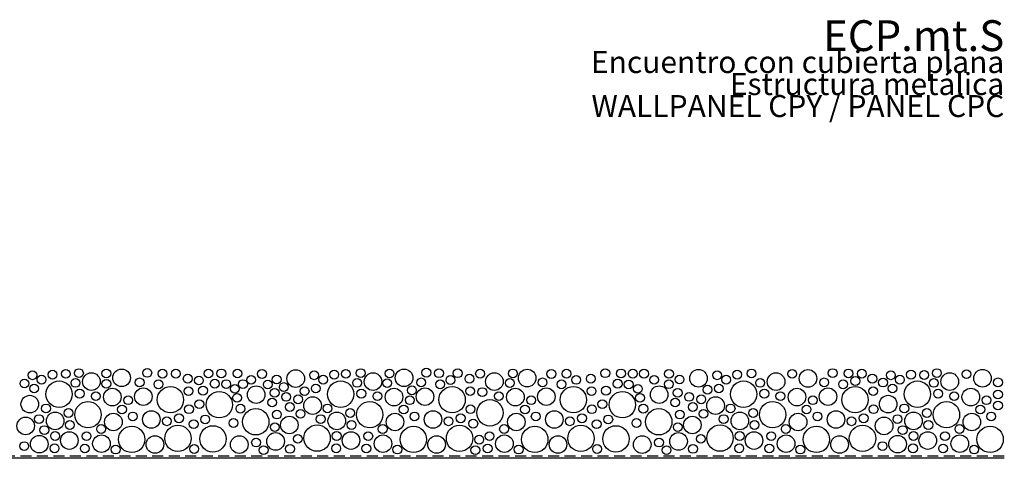
# Model space of a CAD drawing. Extents: x 2119 to 2441, y 1983 to 2218.
# Drawn here: x 2244 to 2356, y 2121 to 2171 of the extents above; entities that cross this region are included whole.
import ezdxf

# ---------------------------------------------------------------- set-up
doc = ezdxf.new("R2010")
doc.units = 0
doc.header["$LTSCALE"] = 0.05
doc.linetypes.add('TRAZOS', pattern=[3.75, 2.5, -1.25])
for name, color, linetype in [('GEOTEXTIL', 7, 'CONTINUOUS'), ('GRAVA', 7, 'CONTINUOUS'), ('IMPERMEABILIZANTE', 30, 'CONTINUOUS'), ('Z-TEXTO', 7, 'CONTINUOUS')]:
    doc.layers.add(name, color=color, linetype=linetype)
doc.styles.add('CENTURY', font='GOTHIC.TTF')

msp = doc.modelspace()

# ---------------------------------------------------------------- linework, layer by layer
at = {"layer": 'GEOTEXTIL', "color": 150, "linetype": 'TRAZOS', "ltscale": 10}
msp.add_lwpolyline([(2356.15, 2121.55), (2184.51, 2121.55)], dxfattribs=at)
at = {"layer": 'GRAVA', "color": 9}
for centre, radius in [((2245.65, 2130.74), 0.5), ((2246.68, 2130.24), 0.5), ((2247.93, 2130.81), 0.5), ((2249.44, 2130.9), 0.5), ((2250.93, 2130.99), 0.5), ((2252.35, 2130.02), 1), ((2254.05, 2130.94), 0.5), ((2255.78, 2130.45), 1), ((2258.7, 2131.01), 0.5), ((2260.43, 2130.92), 0.5), ((2261.95, 2130.92), 0.5), ((2263.3, 2130.35), 0.5), ((2264.57, 2130.15), 0.5), ((2265.66, 2130.94), 0.5), ((2267.12, 2130.95), 0.5), ((2268.96, 2130.94), 0.5), ((2270.52, 2130.22), 0.5), ((2271.75, 2130.89), 0.5), ((2273.41, 2130.26), 0.5), ((2275.58, 2130.36), 1), ((2277.68, 2130.74), 0.5), ((2278.7, 2130.24), 0.5), ((2279.96, 2130.81), 0.5), ((2281.28, 2130.9), 0.5), ((2282.97, 2130.99), 0.5), ((2284.37, 2130.02), 1), ((2286.25, 2130.94), 0.5), ((2287.9, 2130.45), 1), ((2290.43, 2131.04), 0.5), ((2291.87, 2130.97), 0.5), ((2293.17, 2130.2), 0.5), ((2293.99, 2130.97), 0.5), ((2295.33, 2130.35), 0.5), ((2296.54, 2130.92), 0.5), ((2298.17, 2130.02), 1), ((2300.28, 2130.95), 0.5), ((2301.9, 2130.42), 1), ((2304.65, 2130.89), 0.5), ((2306.37, 2130.92), 0.5), ((2307.47, 2130.21), 0.5), ((2309.13, 2130.35), 0.5), ((2310.78, 2130.97), 0.5), ((2312.57, 2130.95), 0.5), ((2313.9, 2130.92), 0.5), ((2315.18, 2130.92), 0.5), ((2316.34, 2130.22), 0.5), ((2318.02, 2130.9), 0.5), ((2319.23, 2130.26), 0.5), ((2321.38, 2130.4), 1), ((2323.5, 2130.74), 0.5), ((2324.52, 2130.24), 0.5), ((2325.78, 2130.81), 0.5), ((2327.41, 2130.95), 0.5), ((2330.2, 2130.02), 1), ((2332.03, 2130.9), 0.5), ((2333.83, 2130.38), 1), ((2336.64, 2130.99), 0.5), ((2338.43, 2130.95), 0.5), ((2339.21, 2130.09), 0.5), ((2339.95, 2130.92), 0.5), ((2341.15, 2130.35), 0.5), ((2343.26, 2130.74), 0.5), ((2344.28, 2130.24), 0.5), ((2345.54, 2130.81), 0.5), ((2347.04, 2130.77), 0.5), ((2348.49, 2130.99), 0.5), ((2349.95, 2130.02), 1), ((2351.85, 2130.87), 0.5), ((2353.67, 2130.4), 1), ((2244.73, 2129.81), 0.5), ((2245.84, 2129.23), 0.5), ((2248.67, 2128.59), 1.5), ((2250.53, 2129.87), 0.5), ((2254.05, 2129.77), 0.5), ((2257.83, 2129.93), 0.5), ((2259.97, 2129.71), 0.5), ((2261.33, 2127.96), 1.5), ((2265.04, 2128.99), 0.5), ((2266.37, 2129.78), 0.5), ((2267.68, 2129.74), 0.5), ((2268.66, 2129.2), 0.5), ((2269.58, 2129.74), 0.5), ((2271.08, 2128.54), 1), ((2272.4, 2129.69), 0.5), ((2274.22, 2129.4), 0.5), ((2277.86, 2129.23), 0.5), ((2280.69, 2128.59), 1.5), ((2282.56, 2129.87), 0.5), ((2285.98, 2129.84), 0.5), ((2288.79, 2129.03), 0.5), ((2289.85, 2129.93), 0.5), ((2292, 2129.71), 0.5), ((2293.36, 2127.96), 1.5), ((2299.92, 2129.86), 0.5), ((2303.65, 2129.93), 0.5), ((2305.8, 2129.71), 0.5), ((2307.15, 2127.96), 1.5), ((2310.86, 2128.99), 0.5), ((2312.19, 2129.78), 0.5), ((2313.44, 2129.69), 0.5), ((2314.49, 2129.2), 0.5), ((2316.91, 2128.54), 1), ((2318.01, 2129.72), 0.5), ((2322.4, 2129.1), 0.5), ((2323.69, 2129.23), 0.5), ((2326.51, 2128.59), 1.5), ((2328.38, 2129.87), 0.5), ((2335.68, 2129.93), 0.5), ((2337.82, 2129.71), 0.5), ((2339.18, 2127.96), 1.5), ((2342.36, 2129.91), 0.5), ((2343.44, 2129.23), 0.5), ((2346.27, 2128.59), 1.5), ((2348.14, 2129.87), 0.5), ((2355.43, 2129.93), 0.5), ((2245.34, 2127.46), 1), ((2251.01, 2128.65), 0.5), ((2252.85, 2128.37), 0.5), ((2254.73, 2128.26), 1), ((2256.53, 2127.9), 0.5), ((2258.25, 2128.31), 1), ((2263.39, 2128.93), 0.5), ((2266.89, 2127.39), 1.5), ((2268.91, 2128.17), 0.5), ((2273.19, 2128.74), 0.5), ((2274.49, 2128.28), 0.5), ((2275.86, 2128), 0.5), ((2276.59, 2128.93), 0.5), ((2283.04, 2128.65), 0.5), ((2284.87, 2128.37), 0.5), ((2286.76, 2128.26), 1), ((2288.55, 2127.9), 0.5), ((2290.28, 2128.31), 1), ((2295.42, 2128.93), 0.5), ((2296.8, 2128.83), 0.5), ((2298.67, 2128.37), 0.5), ((2300.56, 2128.26), 1), ((2302.35, 2127.9), 0.5), ((2304.08, 2128.31), 1), ((2309.22, 2128.93), 0.5), ((2312.72, 2127.39), 1.5), ((2314.73, 2128.17), 0.5), ((2319.01, 2128.74), 0.5), ((2320.31, 2128.28), 0.5), ((2321.69, 2128), 0.5), ((2328.86, 2128.65), 0.5), ((2330.69, 2128.37), 0.5), ((2332.58, 2128.26), 1), ((2334.38, 2127.9), 0.5), ((2336.1, 2128.31), 1), ((2341.24, 2128.93), 0.5), ((2342.95, 2127.46), 1), ((2348.62, 2128.65), 0.5), ((2350.45, 2128.37), 0.5), ((2352.34, 2128.26), 1), ((2354.13, 2127.9), 0.5), ((2355.43, 2128.55), 0.5), ((2247.18, 2126.97), 0.5), ((2251.96, 2126.26), 1.5), ((2255.83, 2126.85), 0.5), ((2263.44, 2126.88), 0.5), ((2264.62, 2127.46), 0.5), ((2269.29, 2126.94), 0.5), ((2272.9, 2127.64), 0.5), ((2274.91, 2127.13), 0.5), ((2277.5, 2127.29), 1), ((2279.2, 2126.97), 0.5), ((2283.99, 2126.26), 1.5), ((2287.85, 2126.85), 0.5), ((2295.46, 2126.88), 0.5), ((2297.67, 2126.47), 1.5), ((2301.65, 2126.85), 0.5), ((2309.26, 2126.88), 0.5), ((2310.44, 2127.46), 0.5), ((2315.11, 2126.94), 0.5), ((2318.72, 2127.64), 0.5), ((2320.73, 2127.13), 0.5), ((2323.32, 2127.29), 1), ((2325.03, 2126.97), 0.5), ((2329.81, 2126.26), 1.5), ((2333.67, 2126.85), 0.5), ((2341.29, 2126.88), 0.5), ((2344.78, 2126.97), 0.5), ((2349.57, 2126.26), 1.5), ((2353.43, 2126.85), 0.5), ((2355.43, 2127.3), 0.5), ((2246.39, 2125.76), 0.5), ((2248.23, 2125.55), 1), ((2249.74, 2126.45), 0.5), ((2254.85, 2125.43), 1), ((2257.05, 2126.06), 0.5), ((2259.16, 2125.71), 1), ((2262.31, 2125.85), 0.5), ((2265.29, 2125.72), 0.5), ((2271.04, 2125.45), 1.5), ((2273.44, 2126.27), 0.5), ((2276.13, 2126.36), 0.5), ((2278.42, 2125.76), 0.5), ((2280.25, 2125.55), 1), ((2281.77, 2126.45), 0.5), ((2286.87, 2125.43), 1), ((2289.08, 2126.06), 0.5), ((2291.19, 2125.71), 1), ((2294.34, 2125.85), 0.5), ((2300.67, 2125.43), 1), ((2302.87, 2126.06), 0.5), ((2304.99, 2125.71), 1), ((2308.13, 2125.85), 0.5), ((2311.12, 2125.72), 0.5), ((2316.86, 2125.45), 1.5), ((2319.26, 2126.27), 0.5), ((2321.95, 2126.36), 0.5), ((2324.24, 2125.76), 0.5), ((2326.08, 2125.55), 1), ((2327.59, 2126.45), 0.5), ((2332.7, 2125.43), 1), ((2334.9, 2126.06), 0.5), ((2337.01, 2125.71), 1), ((2340.16, 2125.85), 0.5), ((2344, 2125.76), 0.5), ((2345.83, 2125.55), 1), ((2347.35, 2126.45), 0.5), ((2352.46, 2125.43), 1), ((2354.66, 2126.06), 0.5), ((2244.87, 2124.98), 1), ((2247, 2124.51), 0.5), ((2249.9, 2125.09), 0.5), ((2253.45, 2124.63), 0.5), ((2260.93, 2125.51), 0.5), ((2262.19, 2123.57), 1.5), ((2263.98, 2125.18), 0.5), ((2266.17, 2123.51), 1.5), ((2268.5, 2125.31), 0.5), ((2273.2, 2124.84), 0.5), ((2274.85, 2125.09), 1), ((2278.01, 2123.6), 1.5), ((2281.93, 2125.09), 0.5), ((2285.47, 2124.63), 0.5), ((2292.96, 2125.51), 0.5), ((2294.21, 2123.57), 1.5), ((2295.77, 2125.24), 0.5), ((2299.27, 2124.63), 0.5), ((2306.76, 2125.51), 0.5), ((2308.01, 2123.57), 1.5), ((2309.8, 2125.18), 0.5), ((2311.99, 2123.51), 1.5), ((2314.32, 2125.31), 0.5), ((2319.02, 2124.84), 0.5), ((2320.68, 2125.09), 1), ((2323.83, 2123.6), 1.5), ((2327.75, 2125.09), 0.5), ((2331.3, 2124.63), 0.5), ((2338.78, 2125.51), 0.5), ((2340.03, 2123.57), 1.5), ((2342.48, 2124.98), 1), ((2344.6, 2124.51), 0.5), ((2347.51, 2125.09), 0.5), ((2351.05, 2124.63), 0.5), ((2246.42, 2122.91), 1), ((2248.22, 2123.84), 0.5), ((2249.84, 2123.32), 1), ((2251.8, 2123.82), 0.5), ((2253.49, 2122.96), 1), ((2256.93, 2123.45), 1.5), ((2259.57, 2122.87), 1), ((2269.16, 2122.86), 1), ((2273.29, 2123.22), 1), ((2275.82, 2123.52), 0.5), ((2280.24, 2123.84), 0.5), ((2281.87, 2123.32), 1), ((2283.83, 2123.82), 0.5), ((2285.51, 2122.96), 1), ((2288.96, 2123.45), 1.5), ((2291.6, 2122.87), 1), ((2296.45, 2123.42), 0.5), ((2297.62, 2123.82), 0.5), ((2299.31, 2122.96), 1), ((2302.76, 2123.45), 1.5), ((2305.4, 2122.87), 1), ((2314.98, 2122.86), 1), ((2319.11, 2123.22), 1), ((2321.64, 2123.52), 0.5), ((2326.06, 2123.84), 0.5), ((2327.69, 2123.32), 1), ((2329.65, 2123.82), 0.5), ((2331.34, 2122.96), 1), ((2334.78, 2123.45), 1.5), ((2337.42, 2122.87), 1), ((2344.02, 2122.91), 1), ((2345.82, 2123.84), 0.5), ((2347.45, 2123.32), 1), ((2349.41, 2123.82), 0.5), ((2351.09, 2122.96), 1), ((2354.54, 2123.45), 1.5), ((2244.71, 2122.69), 0.5), ((2248.16, 2122.43), 0.5), ((2251.59, 2122.41), 0.5), ((2255.11, 2122.29), 0.5), ((2264.03, 2122.36), 0.5), ((2271.07, 2123.09), 0.5), ((2274.93, 2122.37), 0.5), ((2280.19, 2122.43), 0.5), ((2283.61, 2122.41), 0.5), ((2287.14, 2122.29), 0.5), ((2297.41, 2122.41), 0.5), ((2300.93, 2122.29), 0.5), ((2309.85, 2122.36), 0.5), ((2316.89, 2123.09), 0.5), ((2320.75, 2122.37), 0.5), ((2326.01, 2122.43), 0.5), ((2329.43, 2122.41), 0.5), ((2332.96, 2122.29), 0.5), ((2342.31, 2122.69), 0.5), ((2345.77, 2122.43), 0.5), ((2349.19, 2122.41), 0.5), ((2352.72, 2122.29), 0.5), ((2271.93, 2122.23), 0.5), ((2296, 2122.23), 0.5), ((2317.75, 2122.23), 0.5)]:
    msp.add_circle(centre, radius, dxfattribs=at)
at = {"layer": 'IMPERMEABILIZANTE', "ltscale": 2000}
msp.add_lwpolyline([(2356.15, 2121.3), (2184.41, 2121.3)], dxfattribs=at)

# ---------------------------------------------------------------- texts
at = {"layer": 'Z-TEXTO', "insert": (2356.15, 2171.1), "char_height": 12, "width": 206.9495, "attachment_point": 3, "line_spacing_factor": 0.6, "style": 'CENTURY'}
msp.add_mtext('{\\fVerdana|b1|i0|c0|p32;\\H0.2917x;ECP.mt.S\\fVerdana|b0|i0|c0|p32;\\C52;\\c52172;\\P\\H0.7142x;\\C256;Encuentro con cubierta plana\\PEstructura metálica\\C52;\\c52172;\\P\\C54;\\c371614;WALLPANEL CPY / PANEL CPC}', dxfattribs=at)

doc.saveas('drawing.dxf')
